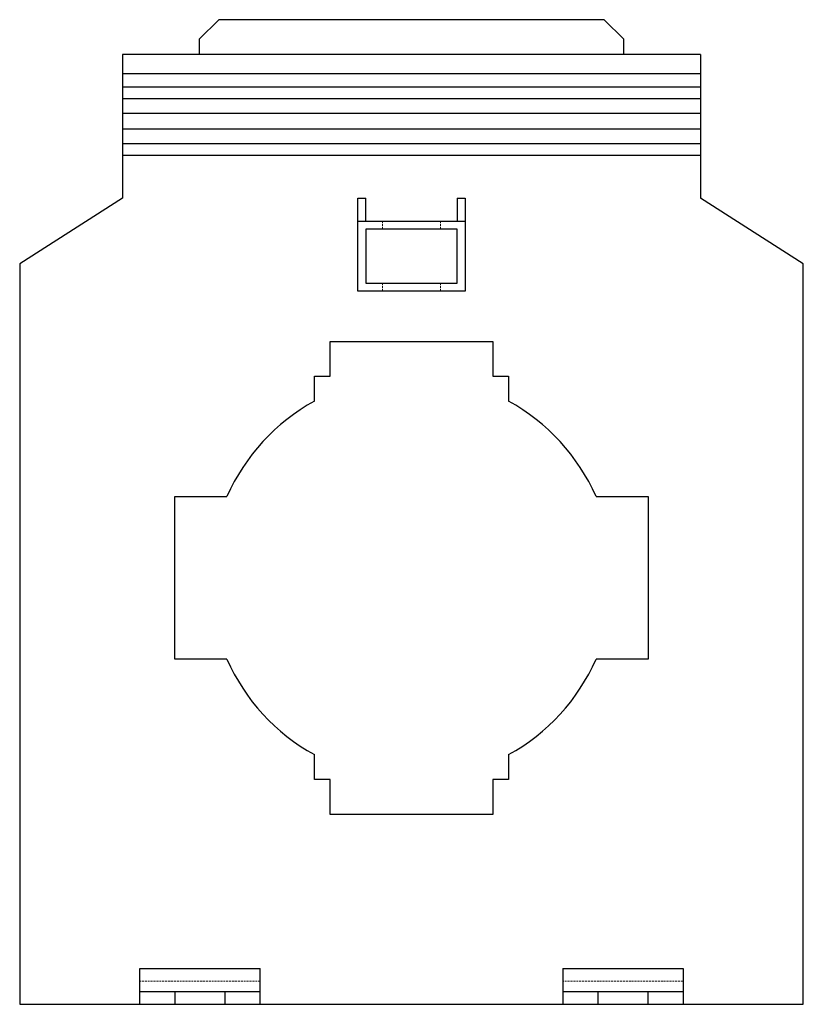
# Model space of a CAD drawing. Extents: x -50 to 51, y 0 to 127.
import ezdxf

# ---------------------------------------------------------------- set-up
doc = ezdxf.new("R2010")
doc.units = 0
doc.linetypes.add('HIDDEN', pattern=[0.375, 0.25, -0.125])
doc.layers.add('CP_HIDDE', color=203, linetype='HIDDEN', lineweight=18)

msp = doc.modelspace()

# ---------------------------------------------------------------- linework, layer by layer
for p, q in [((-24.85, 127), (-27.35, 124.5)), ((24.85, 127), (-24.85, 127)), ((27.35, 124.5), (24.85, 127)), ((-27.35, 124.5), (-27.35, 122.5)), ((27.35, 122.5), (27.35, 124.5)), ((-37.25, 122.5), (-37.25, 104)), ((37.25, 122.5), (-37.25, 122.5)), ((37.25, 122.5), (37.25, 104)), ((37.25, 120), (-37.25, 120)), ((37.25, 118.3), (-37.25, 118.3)), ((37.25, 116.8), (-37.25, 116.8)), ((37.25, 114.9), (-37.25, 114.9)), ((37.25, 112.9), (-37.25, 112.9)), ((37.25, 111), (-37.25, 111)), ((37.25, 109.5), (-37.25, 109.5)), ((-37.25, 104), (-50.5, 95.5)), ((-6.9, 104), (-5.9, 104)), ((-6.9, 92), (-6.9, 104)), ((-5.9, 101), (-5.9, 104)), ((5.9, 104), (5.9, 101)), ((5.9, 104), (6.9, 104)), ((6.9, 104), (6.9, 92)), ((50.5, 95.5), (37.25, 104)), ((-6.9, 101), (6.9, 101)), ((-5.9, 100), (-5.9, 93)), ((5.9, 100), (-5.9, 100)), ((5.9, 93), (5.9, 100)), ((-50.5, 95.5), (-50.5, 0)), ((50.5, 0), (50.5, 95.5)), ((-5.9, 93), (5.9, 93)), ((6.9, 92), (-6.9, 92)), ((-10.5, 85.5), (10.5, 85.5)), ((-10.5, 81), (-10.5, 85.5)), ((10.5, 85.5), (10.5, 81)), ((-12.5, 77.8), (-12.5, 81)), ((-12.5, 81), (-10.5, 81)), ((10.5, 81), (12.5, 81)), ((12.5, 81), (12.5, 77.8)), ((-30.5, 44.5), (-30.5, 65.5)), ((-30.5, 65.5), (-23.79, 65.5)), ((23.79, 65.5), (30.5, 65.5)), ((30.5, 65.5), (30.5, 44.5)), ((-23.79, 44.5), (-30.5, 44.5)), ((30.5, 44.5), (23.79, 44.5)), ((-12.5, 29), (-12.5, 32.2)), ((12.5, 32.2), (12.5, 29)), ((-10.5, 29), (-12.5, 29)), ((-10.5, 24.5), (-10.5, 29)), ((12.5, 29), (10.5, 29)), ((10.5, 29), (10.5, 24.5)), ((10.5, 24.5), (-10.5, 24.5)), ((-35, 4.6), (-19.5, 4.6)), ((-35, 0), (-35, 4.6)), ((-19.5, 0), (-19.5, 4.6)), ((19.5, 4.6), (19.5, 0)), ((19.5, 4.6), (35, 4.6)), ((35, 4.6), (35, 0)), ((-19.5, 1.6), (-35, 1.6)), ((-30.45, 0), (-30.45, 1.6)), ((-24.05, 1.6), (-24.05, 0)), ((35, 1.6), (19.5, 1.6)), ((24.05, 0), (24.05, 1.6)), ((30.45, 1.6), (30.45, 0)), ((-50.5, 0), (50.5, 0))]:
    msp.add_line(p, q)
for start, end in [(118.7357, 156.1812), (23.8188, 61.2643), (203.8188, 241.2643), (298.7357, 336.1812)]:
    msp.add_arc((0, 55), 26, start, end)
at = {"layer": 'CP_HIDDE'}
for p, q in [((-3.75, 100), (-3.75, 101)), ((3.75, 100), (3.75, 101)), ((-3.75, 92), (-3.75, 93)), ((3.75, 92), (3.75, 93)), ((-19.5, 3), (-35, 3)), ((35, 3), (19.5, 3))]:
    msp.add_line(p, q, dxfattribs=at)

doc.saveas('drawing.dxf')
